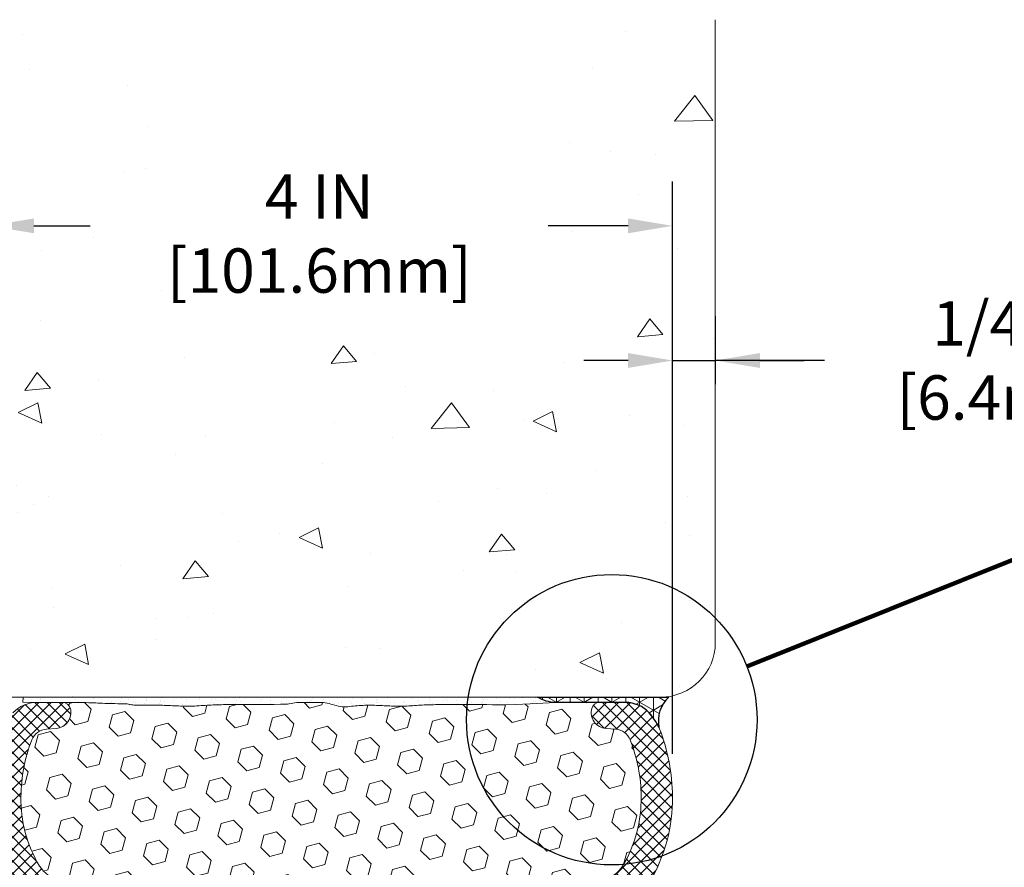
# Model space of a CAD drawing. Extents: x 100 to 2303, y 568 to 3799.
# Drawn here: x 117 to 123, y 1440 to 1445 of the extents above; entities that cross this region are included whole.
import ezdxf

# ---------------------------------------------------------------- set-up
doc = ezdxf.new("R2010")
doc.units = 0
doc.header["$LTSCALE"] = 5
doc.header["$MEASUREMENT"] = 0
doc.layers.get('DEFPOINTS').update_dxf_attribs({"linetype": 'CONTINUOUS'})
for name, color, linetype, lineweight in [('CONCRETE - H', 130, 'CONTINUOUS', 9), ('CONCRETE - L', 132, 'CONTINUOUS', 20), ('CORNER BEAD - H', 50, 'CONTINUOUS', 15), ('CORNER BEAD - L', 52, 'CONTINUOUS', 25), ('EPOXY ADHESIVE - H', 50, 'CONTINUOUS', 25), ('EPOXY ADHESIVE - L', 52, 'CONTINUOUS', 15), ('FOAM INSERT - H', 150, 'CONTINUOUS', 9), ('SILICONE BELLOWS - H', 20, 'CONTINUOUS', 13), ('SILICONE BELLOWS - L', 22, 'CONTINUOUS', 13)]:
    doc.layers.add(name, color=color, linetype=linetype, lineweight=lineweight)
doc.layers.add('DIMS', color=2, linetype='CONTINUOUS')
doc.styles.add('ROMANS', font='romans', dxfattribs={"width": 0.9})
doc.dimstyles.get("Standard").update_dxf_attribs({"dimtxt": 0.18, "dimasz": 0.18, "dimexe": 0.18, "dimexo": 0.0625, "dimgap": 0.09, "dimtad": 0, "dimtih": 1, "dimtoh": 1, "dimdec": 4, "dimzin": 0, "dimdsep": 46, "dimtxsty": 'Standard', "dimcen": 0.09, "dimadec": 0, "dimazin": 0, "dimtfac": 1, "dimtdec": 4, "dimtofl": 0, "dimtmove": 0, "dimatfit": 3, "dimfxl": 1, "dimtolj": 1, "dimtzin": 0, "dimarcsym": 0})
doc.dimstyles.new('STANDARD$0', dxfattribs={"dimtxt": 0.18, "dimasz": 0.18, "dimexe": 0.18, "dimexo": 0.0625, "dimgap": 0.09, "dimtad": 0, "dimtih": 1, "dimtoh": 1, "dimdec": 4, "dimzin": 0, "dimdsep": 46, "dimtxsty": 'Standard', "dimcen": 0.09, "dimadec": 0, "dimazin": 0, "dimtfac": 1, "dimtdec": 4, "dimtofl": 0, "dimtmove": 0, "dimatfit": 3, "dimfxl": 1, "dimtolj": 1, "dimtzin": 0, "dimarcsym": 0})

# ---------------------------------------------------------------- blocks, each defined once
blk = doc.blocks.new('*D6')
at = {"layer": 'DEFPOINTS', "color": 0, "transparency": 16777216}
for p in [(116.9254212919546, 1444.204825638299), (116.9254212919546, 1440.852779729777), (120.9245987351018, 1440.862043891513)]:
    blk.add_point(p, dxfattribs=at)
at = {"layer": 'DIMS', "transparency": 16777216}
for p, q in [((116.9254212919546, 1441.112779729777), (116.9254212919546, 1444.464825638299)), ((120.9245987351018, 1441.122043891513), (120.9245987351018, 1444.464825638299)), ((117.1854212919546, 1444.204825638299), (117.5153669141707, 1444.204825638299)), ((120.6645987351018, 1444.204825638299), (120.1970812002934, 1444.204825638299))]:
    blk.add_line(p, q, dxfattribs=at)
for points in [[(117.1854212919546, 1444.248158971632), (117.1854212919546, 1444.161492304965), (116.9254212919546, 1444.204825638299)], [(120.6645987351018, 1444.248158971632), (120.6645987351018, 1444.161492304965), (120.9245987351018, 1444.204825638299)]]:
    blk.add_solid(points, dxfattribs=at)
at = {"layer": 'DIMS', "transparency": 16777216, "insert": (118.8562248438586, 1444.159755254426), "char_height": 0.26, "attachment_point": 5, "rotation": 0.0009999999999999998, "style": 'ROMANS'}
blk.add_mtext('\\A1;4 IN\\P [101.6mm]', dxfattribs=at)
blk = doc.blocks.new('*D22')
at = {"layer": 'DEFPOINTS', "color": 0, "transparency": 16777216}
for p in [(121.1757717660118, 1443.416338830404), (121.1757717660118, 1443.017356663096), (120.9246431798772, 1440.852779729777)]:
    blk.add_point(p, dxfattribs=at)
at = {"layer": 'DIMS', "transparency": 16777216}
for p, q in [((120.9246431798772, 1441.112779729777), (120.9246431798772, 1443.676338830404)), ((121.1757717660118, 1443.277356663096), (121.1757717660118, 1443.676338830404)), ((120.6646431798772, 1443.416338830404), (120.4046431798772, 1443.416338830404)), ((120.9246431798772, 1443.416338830404), (121.1757717660118, 1443.416338830404)), ((121.8134183546055, 1443.416338830404), (121.1757717660118, 1443.416338830404)), ((121.4357717660118, 1443.416338830404), (121.6957717660118, 1443.416338830404))]:
    blk.add_line(p, q, dxfattribs=at)
for points in [[(120.6646431798772, 1443.459672163738), (120.6646431798772, 1443.373005497071), (120.9246431798772, 1443.416338830404)], [(121.4357717660118, 1443.459672163738), (121.4357717660118, 1443.373005497071), (121.1757717660118, 1443.416338830404)]]:
    blk.add_solid(points, dxfattribs=at)
at = {"layer": 'DIMS', "transparency": 16777216, "insert": (122.9314183546055, 1443.416338830404), "char_height": 0.26, "attachment_point": 5, "rotation": 0.0009999999999999998, "style": 'ROMANS'}
blk.add_mtext('\\A1;1/4 IN\\P [6.4mm]', dxfattribs=at)

msp = doc.modelspace()

# ---------------------------------------------------------------- hatches: boundary and pattern name
at = {"layer": 'CONCRETE - H'}
h = msp.add_hatch(dxfattribs=at)
h.set_pattern_fill('AR-CONC', color=256, scale=0.2, angle=135, style=0)
h.set_pattern_definition([(185, (0, 0.2500459611526367), (-0.9256141576239351, 1.103103998344442), [0.15, -1.65]), (130, (0, 0.2500459611526367), (-0.8675362991960549, -1.259984334781772), [0.12, -1.32]), (235.45144446, (-0.07713451270892387, 0.3419712922757893), (-1.79315044266452, -0.1568803286759199), [0.127480384, -1.402284224]), (181.1842, (-0.2828427124746191, -0.03279675132198234), (-1.275227552429037, 1.743386775892656), [0.2249999999999999, -2.474999999999999]), (231.6356354900001, (-0.3891115816175609, 0.112485481479711), (-2.69942333638179, -0.05580013676875284), [0.191220684, -2.10342752]), (126.18416399, (-0.2828427124746191, -0.03279675132198234), (-2.699423334792193, -0.05580013693123886), [0.1799999999999999, -1.980000001999999]), (156, (-0.3535533905932738, 0.1793352830339819), (-0.2747649529355399, 1.413543144228605), [0.15, -1.65]), (101, (-0.3535533905932738, 0.1793352830339819), (-1.369616870797532, -0.6814171861239082), [0.12, -1.32]), (206.45144474, (-0.3764504698333166, 0.2971305442535538), (-1.644381811167456, 0.7321259499943066), [0.12748038, -1.402284224]), (172.5, (0, 0.2500459611526367), (-0.4879796352250946, -0.4535863706126804), [0, -1.304, 0, -1.34, 0, -1.325]), (142.5, (0, 0.2500459611526367), (-0.9298188998007269, -0.1857458844049201), [0, -0.764, 0, -1.274, 0, -0.505]), (102.5, (0.3153696244092002, -0.06532366325656358), (-0.7230415236297212, 0.7868363346384121), [0, -0.5, 0, -1.56, 0, -2.07]), (92.49999999999996, (0.4567909806465097, -0.2067450194938731), (-0.9663196137478978, 0.6831799663969323), [0, -0.65, 0, -1.036, 0, -1.47])])
edge = h.paths.add_edge_path()
edge.add_line((120.032997381669, 1445.412431049359), (120.032997381669, 1443.589119453831))
edge.add_line((120.032997381669, 1443.589119453831), (118.9725090865875, 1443.572349559559))
edge.add_line((118.9725090865875, 1443.572349559559), (117.9572871231744, 1443.579132901823))
edge.add_line((117.9572871231744, 1443.579132901823), (117.9572871231744, 1445.412431049359))
edge.add_line((117.9572871231744, 1445.412431049359), (116.6750322359164, 1445.412431049359))
edge.add_line((116.6750322359164, 1445.412431049359), (116.6750322359162, 1441.764829429202))
edge.add_arc((116.9950322359161, 1441.764829429202), 0.3199999999998937, 180, 270.0000000000152)
edge.add_line((116.9950322359162, 1441.444829429202), (120.8550322359165, 1441.444829429202))
edge.add_arc((120.8550322359166, 1441.764829429202), 0.3199999999999363, 269.9999999999898, 360)
edge.add_line((121.1750322359164, 1441.764829429202), (121.1750322359164, 1445.412431049359))
edge.add_line((121.1750322359164, 1445.412431049359), (120.032997381669, 1445.412431049359))
at = {"layer": 'CORNER BEAD - H'}
h = msp.add_hatch(dxfattribs=at)
h.set_pattern_fill('NET3', color=256, scale=0.65, angle=-90.00000000000001, style=0)
h.set_pattern_definition([(270, (-1311.136905358, 1445.402135127507), (0.08125, -1.492538286460837e-17), []), (329.9999999999999, (-1311.136905358, 1445.402135127507), (0.04062500000000002, 0.07036456405748562), []), (29.99999999999998, (-1311.136905358, 1445.402135127507), (-0.04062499999999997, 0.07036456405748566), [])])
edge = h.paths.add_edge_path()
edge.add_arc((121.0333194448909, 1441.303836941405), 0.191987486227042, 132.7448316007512, 190.8636330399081, ccw=False)
edge.add_line((120.9030109138866, 1441.444829429202), (120.1344066530928, 1441.444829429202))
edge.add_arc((120.2425306546763, 1441.615657469328), 0.2021707669558438, 237.6686195868412, 269.0171210265173)
edge.add_line((120.2390626915589, 1441.413516448643), (120.4966359918569, 1441.41355664054))
edge.add_line((120.4966359918569, 1441.41355664054), (120.6490389802486, 1441.413570570982))
edge.add_line((120.6490389802486, 1441.413570570982), (120.6490521431519, 1441.413556640541))
edge.add_arc((120.6490521431518, 1441.22605664055), 0.1874999999902229, 42.454310307642174, 89.99999999996959, ccw=False)
edge.add_arc((120.5291570688199, 1441.116368805516), 0.3500000000014188, 25.609772219344677, 42.45431030774631, ccw=False)
at = {"layer": 'EPOXY ADHESIVE - H'}
h = msp.add_hatch(dxfattribs=at)
h.set_pattern_fill('AR-SAND', color=256, scale=0.04, angle=-90.00000000000001, style=0)
h.set_pattern_definition([(307.5, (-1311.136905358, 1444.402135127507), (0.07707295076052635, 0.002519734324384312), [0, -0.0608, 0, -0.068, 0, -0.065]), (277.5, (-1311.136905358, 1444.402135127507), (0.1128858426091896, -0.0707910682107091), [0, -0.03279999999999999, 0, -0.0548, 0, -0.021]), (237.5, (-1311.136905358, 1444.451335127507), (0.0002263621414785748, -0.1245656744700598), [0, -0.02, 0, -0.07200000000000001, 0, -0.094]), (227.5, (-1311.136905358, 1444.451335127507), (0.03510702259736995, -0.1202450641828917), [0, -0.01, 0, -0.0472, 0, -0.05400000000000001])])
h.paths.add_polyline_path([(119.9474185704295, 1441.39943161341), (120.0035028553302, 1441.40143549468), (120.0905872961181, 1441.406075361709), (120.2390626915657, 1441.413516448643, -0.1368348068160304), (120.1343336276297, 1441.444766448643), (117.1217950766258, 1441.444766448643), (117.1213129412189, 1441.41486152837), (117.1772467531895, 1441.413570571), (117.3296629045066, 1441.413570571), (117.3562712370023, 1441.413063410842), (117.3729270924909, 1441.413636083737), (117.3997598741548, 1441.413469796631), (117.425731409414, 1441.413320492916), (117.4498346670959, 1441.413146300007), (117.4711971641308, 1441.412909562469), (117.4898947680755, 1441.412602349074), (117.5064110285159, 1441.412229506596), (117.5212310738145, 1441.411795931292), (117.5348400323339, 1441.41130651942), (117.5477230324363, 1441.410766167239), (117.5603642516252, 1441.410179826421), (117.5731298655025, 1441.409559325947), (117.586155269515, 1441.408929944957), (117.5995491188591, 1441.408318521049), (117.6134200687304, 1441.407751891822), (117.6278767743251, 1441.407256894874), (117.6430278908394, 1441.406860367803), (117.6589820710835, 1441.406589147872), (117.6756472190738, 1441.406441862543), (117.6921825438657, 1441.406311930492), (117.7075727494477, 1441.406068248441), (117.7208025398078, 1441.405579713111), (117.7309544170841, 1441.404728206202), (117.7383554467296, 1441.403560854177), (117.7441899041566, 1441.402238598079), (117.7496590001312, 1441.400924627514), (117.7559595687296, 1441.399781532639), (117.763811686048, 1441.39890660497), (117.7730366252926, 1441.398274032455), (117.7833560814449, 1441.397844364418), (117.7944917494867, 1441.397578150182), (117.8061653243996, 1441.397435939073), (117.8180985012725, 1441.397378280423), (117.8300615095624, 1441.397370052193), (117.8420111854352, 1441.397392775202), (117.8539492065233, 1441.397431969541), (117.8658772504593, 1441.397473155296), (117.8777969948764, 1441.397501852558), (117.889710117407, 1441.397503581415), (117.901618295684, 1441.397463861955), (117.9135232073403, 1441.397368214267), (117.9254265300085, 1441.39720215844), (117.9373299413214, 1441.396951214563), (117.9492350881021, 1441.39660171716), (117.9611429093888, 1441.39615871069), (117.9730536368986, 1441.395645937266), (117.9849674716326, 1441.395087950984), (117.9968846145911, 1441.394509305938), (118.0088052667751, 1441.393934556225), (118.0207296291853, 1441.393388255939), (118.0326579028221, 1441.392894959177), (118.0445900222641, 1441.392477415136), (118.0565246481346, 1441.392149742515), (118.0684600607105, 1441.391923483325), (118.0803945402012, 1441.391810179124), (118.0923263668168, 1441.391821371472), (118.104253820767, 1441.391968601927), (118.1161751822617, 1441.392263412047), (118.1280887315103, 1441.392717343392), (118.1399931802106, 1441.393337683547), (118.1518912380058, 1441.394092304941), (118.1637877805348, 1441.394927725769), (118.1756877048069, 1441.395790253547), (118.1875959078301, 1441.396626195793), (118.1995164923509, 1441.397386743698), (118.2114475942284, 1441.398059777016), (118.2233846365938, 1441.398649855224), (118.2353230289388, 1441.399161621667), (118.2472581807555, 1441.399599719689), (118.2591855015359, 1441.399968792634), (118.2711004007719, 1441.400273483846), (118.2829982879554, 1441.400518436668), (118.2948745725786, 1441.400708294445), (118.3068536791031, 1441.40085127577), (118.3196031821646, 1441.400970650963), (118.3339335682928, 1441.401093650699), (118.3506553246902, 1441.401247505678), (118.3705789385594, 1441.401459446595), (118.3944318218927, 1441.401750830438), (118.4220534011415, 1441.402080230483), (118.4527450950686, 1441.402368180969), (118.4858008003022, 1441.402534684291), (118.5205144134702, 1441.402499742846), (118.5561798312005, 1441.402183359029), (118.5920909501207, 1441.401505535236), (118.6288908172532, 1441.40305022608), (118.6472809796443, 1441.403270087172), (118.6585489626215, 1441.403527436167), (118.669372699823, 1441.404524693537), (118.6802056130002, 1441.406073194784), (118.691060458454, 1441.407921190888), (118.7019499924851, 1441.409816932831), (118.7128869713942, 1441.411508671593), (118.7238840819577, 1441.41274587053), (118.7349467194478, 1441.413405143046), (118.7460666840693, 1441.413600174852), (118.7572342902528, 1441.413470560757), (118.7684398524286, 1441.413155895571), (118.7796736850268, 1441.412795774102), (118.7909261024778, 1441.41252979116), (118.8021874203934, 1441.412496770129), (118.8134480888127, 1441.41274774955), (118.8246988143957, 1441.413166187047), (118.8359303326749, 1441.413616686314), (118.8471333791824, 1441.413963851043), (118.85829868945, 1441.414072284929), (118.8694169990098, 1441.413806591665), (118.8804790433941, 1441.413031374943), (118.8914762077972, 1441.411618788302), (118.9024119852963, 1441.409581693156), (118.9133005845815, 1441.407057478981), (118.924156584248, 1441.404187833989), (118.9349945628914, 1441.401114446394), (118.9458293203317, 1441.39798519851), (118.9566769635712, 1441.394984572682), (118.9675540780174, 1441.39231044619), (118.9784772497923, 1441.390160716341), (118.9894630276696, 1441.388732836241), (119.0005195760431, 1441.388124542293), (119.0116361182658, 1441.388208302198), (119.0227992781201, 1441.388825666573), (119.0339956793886, 1441.389818186036), (119.0452119458541, 1441.391027411202), (119.0564347012991, 1441.392294892688), (119.0676509318095, 1441.393466249411), (119.0788549507203, 1441.394469377888), (119.0900478799426, 1441.395308628052), (119.1012310997796, 1441.395991251329), (119.1124059905348, 1441.396524499145), (119.1235739325122, 1441.396915622928), (119.1347363060156, 1441.397171874102), (119.1458944913479, 1441.397300504095), (119.1570498688133, 1441.397308764333), (119.1682038187152, 1441.397203906242), (119.1793577213575, 1441.396993181248), (119.1905129510776, 1441.396683904374), (119.2016704520544, 1441.396287976064), (119.2128304565144, 1441.395824886051), (119.2239931298349, 1441.395314836677), (119.2351586373929, 1441.39477803028), (119.2463271445651, 1441.394234669201), (119.2574988167291, 1441.393704955779), (119.2686738192617, 1441.393209092353), (119.2798523138385, 1441.39276725619), (119.291033973149, 1441.39239631188), (119.3022174972293, 1441.392106534703), (119.3134014710894, 1441.391907420691), (119.3245844797404, 1441.391808465878), (119.3357651081926, 1441.391819166296), (119.3469419414566, 1441.391949017977), (119.3581135645429, 1441.392207516953), (119.3692785624618, 1441.392604159258), (119.3804356209095, 1441.393147448283), (119.3915859675037, 1441.393820826984), (119.4027335041671, 1441.394581372745), (119.4138822600045, 1441.395384909074), (119.4250362641216, 1441.39618725948), (119.4361995331603, 1441.396944324103), (119.4473738151675, 1441.397625951977), (119.4585559688791, 1441.398232055011), (119.4697422173692, 1441.398766453602), (119.4809287837115, 1441.399232968148), (119.4921118909799, 1441.399635419046), (119.5032877622484, 1441.399977626695), (119.514452620591, 1441.400263411492), (119.5256026890815, 1441.400496593836), (119.5367341907938, 1441.400680994123), (119.547902388022, 1441.400822068841), (119.5595873542408, 1441.400937046802), (119.5724551462571, 1441.401048310771), (119.587172607527, 1441.401178265309), (119.6044065815071, 1441.401349314982), (119.6248230612793, 1441.401583804228), (119.648766902985, 1441.401881371973), (119.6757804501382, 1441.402184916668), (119.7052827430256, 1441.402428618794), (119.7366928219334, 1441.402546658831), (119.7694297271475, 1441.402473217258), (119.8029124989541, 1441.402142474555), (119.8365601776395, 1441.401488611202), (119.8698583280943, 1441.400457100944), (119.904940888997, 1441.399443007393)])
at = {"layer": 'FOAM INSERT - H'}
h = msp.add_hatch(dxfattribs=at)
h.set_pattern_fill('HEX', color=256, scale=0.6, angle=-45.00000000000001, style=0)
h.set_pattern_definition([(315, (13.58939007324187, -3.017963946174859), (0.0918558653543692, 0.09185586535436914), [0.075, -0.15]), (74.99999999999999, (13.58939007324187, -3.017963946174859), (-0.1254774455606711, 0.03362158020630205), [0.075, -0.15]), (14.99999999999998, (13.64242308183086, -3.07099695476385), (-0.03362158020630196, 0.1254774455606712), [0.07499999999999997, -0.1499999999999999])])
h.paths.add_polyline_path([(120.2390626915682, 1437.976050487455), (120.4966359916916, 1437.976010295558, -0.3419987122258251), (120.4512494682642, 1438.011166545573, -0.4678085753400256), (120.5351643855399, 1438.128102861346), (120.5911330574476, 1438.132208158511, 0.2857423827372653), (120.6765247659466, 1438.194451518093, 0.09392576036524221), (120.7406737066955, 1438.527038041307, 0.1410291858543722), (120.6325008927326, 1438.934301406466, 0.1704922685163047), (120.514849406903, 1439.020408260181, -0.7420054671908647), (120.5148494069026, 1439.19985947551, 0.1704922685125681), (120.6325008927305, 1439.285966329223, 0.144393690536582), (120.7409942853462, 1439.694783468046, 0.1443936905363775), (120.6325008927296, 1440.103600606871, 0.1704922685132223), (120.5148494069026, 1440.189707460584, -0.7420054671902958), (120.514849406903, 1440.369158675914, 0.1704922685166116), (120.632500892733, 1440.455265529629, 0.1410045862385827), (120.7406603316915, 1440.862528980758, 0.09391499421625614), (120.6765115955122, 1441.19512936708, 0.2857423283851885), (120.5911198945468, 1441.257372708029), (120.5351512226463, 1441.261478005193, -0.4678085754966784), (120.4512363053927, 1441.378414320999, -0.3351608086811617), (120.4954726997082, 1441.41355645902), (120.2390626915682, 1441.413516448643), (120.0905872961181, 1441.406075361709), (120.0035028553302, 1441.40143549468), (119.9474185704295, 1441.39943161341), (119.904940888997, 1441.399443007393), (119.869858328094, 1441.400457100944), (119.8365601776395, 1441.401488611202), (119.8029124989541, 1441.402142474555), (119.7694297271475, 1441.402473217258), (119.7366928219334, 1441.402546658831), (119.7052827430256, 1441.402428618794), (119.6757804501382, 1441.402184916668), (119.648766902985, 1441.401881371973), (119.6248230612793, 1441.401583804228), (119.6044065815074, 1441.401349314982), (119.587172607527, 1441.401178265309), (119.5724551462571, 1441.401048310771), (119.5595873542406, 1441.400937046802), (119.547902388022, 1441.400822068841), (119.5367341907938, 1441.400680994123), (119.5256026890815, 1441.400496593836), (119.514452620591, 1441.400263411492), (119.5032877622484, 1441.399977626695), (119.4921118909799, 1441.399635419046), (119.4809287837115, 1441.399232968148), (119.4697422173692, 1441.398766453602), (119.4585559688791, 1441.398232055011), (119.4473738151675, 1441.397625951977), (119.4361995331603, 1441.396944324103), (119.4250362641216, 1441.39618725948), (119.4138822600045, 1441.395384909074), (119.3952581220369, 1441.394042591449), (119.3804356209095, 1441.393147448283), (119.3692785624618, 1441.392604159258), (119.3581135645429, 1441.392207516953), (119.3469419414566, 1441.391949017977), (119.3357651081926, 1441.391819166296), (119.3245844797404, 1441.391808465878), (119.3134014710894, 1441.391907420691), (119.3022174972293, 1441.392106534703), (119.291033973149, 1441.39239631188), (119.2798523138385, 1441.39276725619), (119.2686738192617, 1441.393209092353), (119.2574988167291, 1441.393704955779), (119.2463271445651, 1441.394234669201), (119.2351586373929, 1441.39477803028), (119.2239931298349, 1441.395314836677), (119.2128304565144, 1441.395824886051), (119.2016704520544, 1441.396287976064), (119.1905129510776, 1441.396683904374), (119.1793577213575, 1441.396993181248), (119.1682038187152, 1441.397203906242), (119.1570498688133, 1441.397308764333), (119.1458944913479, 1441.397300504095), (119.1347363060156, 1441.397171874102), (119.1235739325122, 1441.396915622928), (119.1124059905348, 1441.396524499145), (119.1012310997796, 1441.395991251329), (119.0900478799426, 1441.395308628052), (119.0788549507203, 1441.394469377888), (119.0676509318095, 1441.393466249411), (119.0564347012991, 1441.392294892688), (119.0452119458541, 1441.391027411202), (119.0339956793886, 1441.389818186036), (119.0227992781201, 1441.388825666573), (119.0116361182658, 1441.388208302198), (119.0005195760431, 1441.388124542293), (118.9894630276696, 1441.388732836241), (118.9784772497923, 1441.390160716341), (118.9675540780174, 1441.39231044619), (118.9566769635712, 1441.394984572682), (118.9458293203317, 1441.39798519851), (118.9349945628914, 1441.401114446394), (118.924156584248, 1441.404187833989), (118.9133005845815, 1441.407057478981), (118.9024119852963, 1441.409581693156), (118.8914762077972, 1441.411618788302), (118.8804790433941, 1441.413031374943), (118.8694169990098, 1441.413806591665), (118.85829868945, 1441.414072284929), (118.8471333791824, 1441.413963851043), (118.8359303326749, 1441.413616686314), (118.8246988143957, 1441.413166187047), (118.8134480888127, 1441.41274774955), (118.8021874203934, 1441.412496770129), (118.7909261024778, 1441.41252979116), (118.7796736850268, 1441.412795774102), (118.7684398524286, 1441.413155895571), (118.7572342902528, 1441.413470560757), (118.7460666840693, 1441.413600174852), (118.7349467194478, 1441.413405143046), (118.7238840819577, 1441.41274587053), (118.7128869713942, 1441.411508671593), (118.7019499924851, 1441.409816932831), (118.691060458454, 1441.407921190888), (118.6731591647451, 1441.4048735638), (118.6585489626215, 1441.403527436167), (118.6472809796443, 1441.403270087172), (118.6288908172532, 1441.40305022608), (118.5920909501207, 1441.401505535236), (118.5561798312005, 1441.402183359029), (118.5205144134702, 1441.402499742846), (118.485800800302, 1441.402534684291), (118.4527450950686, 1441.402368180969), (118.4220534011415, 1441.402080230483), (118.3944318218927, 1441.401750830438), (118.3705789385594, 1441.401459446595), (118.35065532469, 1441.401247505678), (118.3339335682928, 1441.401093650699), (118.3196031821646, 1441.400970650963), (118.3068536791031, 1441.40085127577), (118.2948745725786, 1441.400708294445), (118.2829982879554, 1441.400518436668), (118.2711004007719, 1441.400273483846), (118.2591855015359, 1441.399968792634), (118.2472581807555, 1441.399599719689), (118.2353230289388, 1441.399161621667), (118.2233846365938, 1441.398649855224), (118.2114475942284, 1441.398059777016), (118.1995164923509, 1441.397386743698), (118.1875959078301, 1441.396626195793), (118.1756877048069, 1441.395790253547), (118.1637877805348, 1441.394927725769), (118.1518912380058, 1441.394092304941), (118.1399931802106, 1441.393337683547), (118.1280887315103, 1441.392717343392), (118.1161751822617, 1441.392263412047), (118.104253820767, 1441.391968601927), (118.0923263668168, 1441.391821371472), (118.0803945402012, 1441.391810179124), (118.0684600607105, 1441.391923483325), (118.0565246481346, 1441.392149742515), (118.0445900222641, 1441.392477415136), (118.0326579028221, 1441.392894959177), (118.0207296291853, 1441.393388255939), (118.0088052667751, 1441.393934556225), (117.9968846145911, 1441.394509305938), (117.9849674716324, 1441.395087950984), (117.9730536368986, 1441.395645937266), (117.9611429093888, 1441.39615871069), (117.9492350881021, 1441.39660171716), (117.9373299413214, 1441.396951214563), (117.9254265300085, 1441.39720215844), (117.9135232073403, 1441.397368214267), (117.901618295684, 1441.397463861955), (117.889710117407, 1441.397503581415), (117.8777969948764, 1441.397501852558), (117.8658772504595, 1441.397473155296), (117.8539492065233, 1441.397431969541), (117.8420111854352, 1441.397392775202), (117.8300615095624, 1441.397370052193), (117.8180985012725, 1441.397378280423), (117.8061653243996, 1441.397435939073), (117.7944917494867, 1441.397578150182), (117.7833560814449, 1441.397844364418), (117.7673720826949, 1441.398509885282), (117.7530825539758, 1441.400102106022), (117.7441899041566, 1441.402238598079), (117.7383554467296, 1441.403560854177), (117.7309544170841, 1441.404728206202), (117.7208025398078, 1441.405579713111), (117.7075727494477, 1441.406068248441), (117.6921825438657, 1441.406311930492), (117.6756472190738, 1441.406441862543), (117.6589820710835, 1441.406589147872), (117.6430278908394, 1441.406860367803), (117.6278767743251, 1441.407256894874), (117.6134200687304, 1441.407751891822), (117.5995491188591, 1441.408318521049), (117.586155269515, 1441.408929944957), (117.5731298655025, 1441.409559325947), (117.5603642516252, 1441.410179826421), (117.5477230324363, 1441.410766167239), (117.5348400323339, 1441.41130651942), (117.5212310738145, 1441.411795931292), (117.5064110285159, 1441.412229506596), (117.4898947680755, 1441.412602349074), (117.4711971641308, 1441.412909562469), (117.4498346670959, 1441.413146300007), (117.425731409414, 1441.413320492916), (117.3997598741548, 1441.413469796631), (117.3729270924909, 1441.413636083737), (117.3595181411915, 1441.413175048099, -0.3060845574672983), (117.3988281664392, 1441.378414320999, -0.4678085754966799), (117.3149132491855, 1441.261478005193), (117.258944577285, 1441.257372708029, 0.2857423283853443), (117.1735528763194, 1441.19512936708, 0.09391499421624117), (117.1094041401404, 1440.862528980758, 0.1410045862385779), (117.2175635790988, 1440.45526552963, 0.1704922685166242), (117.3352150649288, 1440.369158675914, -0.7420054671902956), (117.3352150649293, 1440.189707460584, 0.1704922685132419), (117.2175635791022, 1440.103600606871, 0.1443936905363701), (117.1090701864857, 1439.694783468046, 0.1443936905365869), (117.2175635791013, 1439.285966329223, 0.1704922685125568), (117.3352150649293, 1439.19985947551, -0.7420054671908635), (117.3352150649288, 1439.020408260181, 0.170492268516287), (117.2175635790992, 1438.934301406466, 0.1410291858543876), (117.1093907651363, 1438.527038041307, 0.09392576036515424), (117.1735397058853, 1438.194451518093, 0.2857423827380383), (117.2589314143842, 1438.132208158511), (117.314900086292, 1438.128102861346, -0.4678085753400255), (117.3988150035677, 1438.011166545573, -0.3065673673808989), (117.3594229062855, 1437.97639516243), (117.3729270924909, 1437.975930852361), (117.3997598741548, 1437.976097139468), (117.425731409414, 1437.976246443182), (117.4498346670959, 1437.976420636091), (117.4711971641308, 1437.976657373629), (117.4898947680755, 1437.976964587024), (117.5064110285159, 1437.977337429502), (117.5212310738145, 1437.977771004806), (117.5348400323339, 1437.978260416678), (117.5477230324363, 1437.97880076886), (117.5603642516252, 1437.979387109677), (117.5731298655025, 1437.980007610151), (117.586155269515, 1437.980636991141), (117.5995491188591, 1437.981248415049), (117.6134200687304, 1437.981815044276), (117.6278767743251, 1437.982310041224), (117.6430278908394, 1437.982706568295), (117.6589820710835, 1437.982977788226), (117.6756472190738, 1437.983125073555), (117.6921825438657, 1437.983255005606), (117.7075727494477, 1437.983498687657), (117.7208025398078, 1437.983987222987), (117.7309544170841, 1437.984838729896), (117.7383554467296, 1437.986006081921), (117.7441899041566, 1437.987328338019), (117.7530825539758, 1437.989464830076), (117.763811686048, 1437.990660331128), (117.7730366252926, 1437.991292903643), (117.7833560814449, 1437.99172257168), (117.7944917494867, 1437.991988785916), (117.8061653243996, 1437.992130997025), (117.8180985012725, 1437.992188655675), (117.8300615095624, 1437.992196883906), (117.8420111854352, 1437.992174160896), (117.8539492065233, 1437.992134966558), (117.8658772504593, 1437.992093780802), (117.8777969948764, 1437.99206508354), (117.889710117407, 1437.992063354684), (117.901618295684, 1437.992103074143), (117.9135232073403, 1437.992198721831), (117.9254265300085, 1437.992364777658), (117.9373299413214, 1437.992615721535), (117.9492350881021, 1437.992965218938), (117.9611429093888, 1437.993408225408), (117.9730536368986, 1437.993920998832), (117.9849674716326, 1437.994478985114), (117.9968846145911, 1437.99505763016), (118.0088052667751, 1437.995632379873), (118.0207296291853, 1437.996178680159), (118.0326579028221, 1437.996671976922), (118.0445900222641, 1437.997089520962), (118.0565246481346, 1437.997417193583), (118.0684600607105, 1437.997643452773), (118.0803945402012, 1437.997756756974), (118.0923263668168, 1437.997745564626), (118.104253820767, 1437.997598334171), (118.1161751822617, 1437.997303524051), (118.1280887315103, 1437.996849592706), (118.1399931802106, 1437.996229252551), (118.1518912380058, 1437.995474631158), (118.1637877805351, 1437.99463921033), (118.1756877048069, 1437.993776682551), (118.1875959078301, 1437.992940740305), (118.1995164923509, 1437.9921801924), (118.2114475942284, 1437.991507159083), (118.2233846365938, 1437.990917080874), (118.2353230289388, 1437.990405314431), (118.2472581807555, 1437.989967216409), (118.2591855015359, 1437.989598143464), (118.2711004007719, 1437.989293452252), (118.2829982879554, 1437.98904849943), (118.2948745725786, 1437.988858641653), (118.3068536791031, 1437.988715660328), (118.3196031821646, 1437.988596285136), (118.3339335682928, 1437.988473285399), (118.3506553246904, 1437.98831943042), (118.3705789385594, 1437.988107489503), (118.3944318218927, 1437.987816105661), (118.4220534011417, 1437.987486705615), (118.4527450950686, 1437.987198755129), (118.4858008003022, 1437.987032251807), (118.5205144134702, 1437.987067193252), (118.5561798312005, 1437.987383577069), (118.5920909501207, 1437.988061400862), (118.6288908172532, 1437.986516710018), (118.6472809796443, 1437.986296848926), (118.6585489626215, 1437.986039499931), (118.669372699823, 1437.985042242561), (118.6802056130002, 1437.983493741315), (118.691060458454, 1437.98164574521), (118.7019499924851, 1437.979750003267), (118.7128869713942, 1437.978058264505), (118.7238840819577, 1437.976821065568), (118.7349467194478, 1437.976161793052), (118.7460666840693, 1437.975966761247), (118.7572342902528, 1437.976096375341), (118.7684398524286, 1437.976411040528), (118.7796736850268, 1437.976771161996), (118.7909261024778, 1437.977037144938), (118.8021874203934, 1437.977070165969), (118.8134480888127, 1437.976819186548), (118.8246988143957, 1437.976400749051), (118.8359303326749, 1437.975950249785), (118.8471333791824, 1437.975603085055), (118.85829868945, 1437.975494651169), (118.8694169990098, 1437.975760344434), (118.8804790433941, 1437.976535561156), (118.8914762077972, 1437.977948147796), (118.9024119852963, 1437.979985242942), (118.9133005845815, 1437.982509457117), (118.924156584248, 1437.985379102109), (118.9349945628914, 1437.988452489704), (118.9458293203317, 1437.991581737588), (118.9566769635712, 1437.994582363416), (118.9675540780174, 1437.997256489908), (118.9784772497923, 1437.999406219757), (118.9894630276696, 1438.000834099857), (119.0005195760431, 1438.001442393805), (119.0116361182658, 1438.0013586339), (119.0227992781201, 1438.000741269525), (119.0339956793886, 1437.999748750063), (119.0452119458541, 1437.998539524897), (119.0564347012991, 1437.99727204341), (119.0676509318095, 1437.996100686687), (119.0788549507203, 1437.99509755821), (119.0900478799426, 1437.994258308046), (119.1012310997796, 1437.993575684769), (119.1124059905348, 1437.993042436953), (119.1235739325122, 1437.99265131317), (119.1347363060156, 1437.992395061996), (119.1458944913479, 1437.992266432003), (119.1570498688133, 1437.992258171765), (119.1682038187152, 1437.992363029857), (119.1793577213575, 1437.99257375485), (119.1905129510776, 1437.992883031724), (119.2016704520544, 1437.993278960035), (119.2128304565144, 1437.993742050047), (119.2239931298349, 1437.994252099421), (119.2351586373929, 1437.994788905818), (119.2463271445649, 1437.995332266898), (119.2574988167291, 1437.99586198032), (119.2686738192617, 1437.996357843745), (119.2798523138385, 1437.996799679908), (119.291033973149, 1437.997170624219), (119.3022174972293, 1437.997460401396), (119.3134014710894, 1437.997659515407), (119.3245844797404, 1437.99775847022), (119.3357651081926, 1437.997747769802), (119.3469419414566, 1437.997617918121), (119.3581135645429, 1437.997359419145), (119.3692785624618, 1437.99696277684), (119.3804356209095, 1437.996419487815), (119.3915859675037, 1437.995746109114), (119.4027335041671, 1437.994985563353), (119.4138822600045, 1437.994182027024), (119.4250362641216, 1437.993379676618), (119.4361995331603, 1437.992622611995), (119.4473738151675, 1437.991940984121), (119.4585559688791, 1437.991334881087), (119.4697422173692, 1437.990800482496), (119.4809287837115, 1437.990333967951), (119.4921118909799, 1437.989931517052), (119.5032877622484, 1437.989589309403), (119.514452620591, 1437.989303524606), (119.5256026890815, 1437.989070342262), (119.5367341907938, 1437.988885941975), (119.547902388022, 1437.988744867257), (119.5595873542406, 1437.988629889296), (119.5724551462571, 1437.988518625328), (119.5871726075272, 1437.988388670789), (119.6044065815069, 1437.988217621116), (119.6248230612793, 1437.98798313187), (119.6487669029852, 1437.987685564126), (119.6757804501382, 1437.98738201943), (119.7052827430256, 1437.987138317304), (119.7366928219334, 1437.987020277267), (119.7694297271475, 1437.98709371884), (119.8029124989541, 1437.987424461543), (119.8365601776395, 1437.988078324896), (119.8698583280943, 1437.989109835154), (119.904940888997, 1437.990123928705), (119.9474185704295, 1437.990135322688), (120.0035028553302, 1437.988131441418), (120.0905872961181, 1437.983491574389)])
at = {"layer": 'SILICONE BELLOWS - H'}
h = msp.add_hatch(dxfattribs=at)
h.set_pattern_fill('ANSI37', color=256, scale=0.4, angle=-90.00000000000001, style=0)
h.set_pattern_definition([(315, (0, 0), (0.03535533905932739, 0.03535533905932737), []), (44.99999999999999, (0, 0), (-0.03535533905932737, 0.03535533905932739), [])])
h.paths.add_polyline_path([(120.793076266859, 1439.196903582503, 0.1382546531948893), (120.9250322359159, 1439.694783468049, 0.1382546531921441), (120.7930762668618, 1440.19266335359, 0.2581432221609548), (120.6327350985331, 1440.277735436889), (120.5420225154682, 1440.279433068249), (120.6392797509463, 1440.281130699609, 0.2488557367030627), (120.7930762668604, 1440.366202782908, 0.1352535112934399), (120.9245987351018, 1440.862043891513, 0.08917488998187881), (120.8486450070183, 1441.259277964694, 0.08027353435695353), (120.7873794506149, 1441.352633457555, 0.2136701065252465), (120.6467534340499, 1441.413556640541), (120.4966359918569, 1441.41355664054), (120.4954726997082, 1441.41355645902, 0.3351608086811085), (120.4512363053927, 1441.378414320999, 0.4678085754966793), (120.5351512226463, 1441.261478005193), (120.5911198945468, 1441.257372708029, -0.2896739385636736), (120.6770462910544, 1441.193778967064, -0.09351232113502657), (120.7406603316915, 1440.862528980758, -0.1410045862385671), (120.632500892733, 1440.45526552963, -0.1704922685166212), (120.514849406903, 1440.369158675914, 0.7420054671902956), (120.5148494069026, 1440.189707460584, -0.1704922685132252), (120.6325008927296, 1440.103600606871, -0.1443936905363755), (120.7409942853462, 1439.694783468046, -0.1443936905365842), (120.6325008927305, 1439.285966329223, -0.1704922685125647), (120.5148494069026, 1439.19985947551, 0.7420054671908635), (120.514849406903, 1439.020408260181, -0.1704922685163098), (120.6325008927326, 1438.934301406466, -0.141029185854376), (120.7406737066955, 1438.527038041307, -0.09352487961244416), (120.6770570437724, 1438.195795681499, -0.289655867831259), (120.5911330574476, 1438.132208158511), (120.5351643855399, 1438.128102861346, 0.4678085753400277), (120.4512494682642, 1438.011166545573, 0.3419987132107202), (120.4966359918569, 1437.976010295558), (120.6490521431519, 1437.976010295557, 0.2104855678861673), (120.7873926135182, 1438.036947408985, 0.0736307944518385), (120.8447726550741, 1438.121914285726, 0.006603708001328175), (120.8486581699214, 1438.130302901845, 0.08918239119457516), (120.9246125267272, 1438.527523184781, 0.1352724848739976), (120.7930762668604, 1439.023364153187, 0.2581432221592363), (120.6327350985329, 1439.108436236485), (120.5420225154682, 1439.110133867846), (120.6392797509461, 1439.111831499205, 0.248855736701463)])
h.paths.add_polyline_path([(117.0569882049728, 1439.196903582503, 0.2584789526441097), (117.2175653823644, 1439.111835767364), (117.3080419563636, 1439.110133867846), (117.2173293732989, 1439.108436236485, 0.2581432221593157), (117.0569882049714, 1439.023364153187, 0.1352724848739275), (116.9254519451046, 1438.527523184781, 0.08918239119462766), (117.0014063019104, 1438.130302901845, 0.00660370800132626), (117.0052918167577, 1438.121914285726, 0.07363079445183857), (117.0626718583136, 1438.036947408985, 0.2104855678861671), (117.20101232868, 1437.976010295557), (117.3303937708894, 1437.976010295558), (117.3607735572027, 1437.976589340383, 0.2986231679674599), (117.3988150035677, 1438.011166545573, 0.4678085753400246), (117.314900086292, 1438.128102861346), (117.2589314143842, 1438.132208158511, -0.2896558678338405), (117.173007428059, 1438.1957956815, -0.09352487961218822), (117.1093907651363, 1438.527038041307, -0.1410291858543743), (117.2175635790992, 1438.934301406466, -0.1704922685162851), (117.3352150649288, 1439.020408260181, 0.7420054671908641), (117.3352150649293, 1439.19985947551, -0.1704922685125224), (117.2175635791013, 1439.285966329223, -0.1443936905365951), (117.1090701864857, 1439.694783468046, -0.1443936905363779), (117.2175635791022, 1440.103600606871, -0.1704922685132226), (117.3352150649293, 1440.189707460584, 0.7420054671902958), (117.3352150649288, 1440.369158675914, -0.1704922685166235), (117.2175635790988, 1440.45526552963, -0.141004586238558), (117.1094041401404, 1440.862528980758, -0.09351232113502171), (117.1730181807774, 1441.193778967064, -0.2896739385637889), (117.258944577285, 1441.257372708029), (117.3149132491855, 1441.261478005193, 0.46780857549668), (117.3988281664392, 1441.378414320999, 0.2980303940630809), (117.360887503539, 1441.412975423875), (117.3296629045066, 1441.413570571), (117.2010254915833, 1441.413570570982, 0.2104855678860192), (117.062685021217, 1441.352633457555, 0.08027353435696541), (117.0014194648135, 1441.259277964694, 0.08917488998189285), (116.92546573673, 1440.862043891513, 0.1352535112934141), (117.0569882049714, 1440.366202782908, 0.2584789526447668), (117.2175653823633, 1440.281134967768), (117.3080419563636, 1440.279433068249), (117.2173293732987, 1440.277735436889, 0.2581432221609303), (117.0569882049701, 1440.19266335359, 0.1382546531921611), (116.9250322359159, 1439.694783468049, 0.1382546531948873)])

# ---------------------------------------------------------------- linework, layer by layer
at = {"layer": 'CONCRETE - L'}
for p, q in [((121.1750322359164, 1445.412385088207), (121.1750322359164, 1441.764783468049)), ((116.9950322359163, 1441.444829429203), (120.8550322359164, 1441.444829429202))]:
    msp.add_line(p, q, dxfattribs=at)
msp.add_arc((120.8550322359164, 1441.764829429202), 0.32, 270, 0, dxfattribs=at)
msp.add_arc((120.8550322359164, 1441.764829429202), 0.32, 270, 0, dxfattribs=at)
at = {"layer": 'CORNER BEAD - L'}
msp.add_lwpolyline([(120.9030109138866, 1441.444829429202, 0.2594970380706736), (120.8447726550741, 1441.267652650372, 0.07363079445116359), (120.7873926135189, 1441.352619527113, 0.2104855678873078), (120.6490521431519, 1441.413556640541), (120.4966359918569, 1441.41355664054), (120.2390626915589, 1441.413516448643, -0.1376431376266035), (120.1344066530928, 1441.444829429202)], format="xyb", close=True, dxfattribs=at)
at = {"layer": 'DIMS'}
msp.add_circle((120.568840597626, 1441.312521416552), 0.8503967122409937, dxfattribs=at)
at = {"layer": 'EPOXY ADHESIVE - L'}
msp.add_lwpolyline([(120.1343336276297, 1441.444829429202, 0.1368348068160312), (120.2390626915657, 1441.413516448643), (120.0905872961181, 1441.406075361709), (120.0035028553302, 1441.40143549468), (119.9474185704295, 1441.39943161341), (119.904940888997, 1441.399443007393), (119.8698583280943, 1441.400457100944), (119.8365601776395, 1441.401488611202), (119.8029124989541, 1441.402142474555), (119.7694297271475, 1441.402473217258), (119.7366928219334, 1441.402546658831), (119.7052827430256, 1441.402428618794), (119.6757804501382, 1441.402184916668), (119.648766902985, 1441.401881371973), (119.6248230612793, 1441.401583804228), (119.6044065815071, 1441.401349314982), (119.587172607527, 1441.401178265309), (119.5724551462571, 1441.401048310771), (119.5595873542408, 1441.400937046802), (119.547902388022, 1441.400822068841), (119.5367341907938, 1441.400680994123), (119.5256026890815, 1441.400496593836), (119.514452620591, 1441.400263411492), (119.5032877622484, 1441.399977626695), (119.4921118909799, 1441.399635419046), (119.4809287837115, 1441.399232968148), (119.4697422173692, 1441.398766453602), (119.4585559688791, 1441.398232055011), (119.4473738151675, 1441.397625951977), (119.4361995331603, 1441.396944324103), (119.4250362641216, 1441.39618725948), (119.4138822600045, 1441.395384909074), (119.4027335041671, 1441.394581372745), (119.3915859675037, 1441.393820826984), (119.3804356209095, 1441.393147448283), (119.3692785624618, 1441.392604159258), (119.3581135645429, 1441.392207516953), (119.3469419414566, 1441.391949017977), (119.3357651081926, 1441.391819166296), (119.3245844797404, 1441.391808465878), (119.3134014710894, 1441.391907420691), (119.3022174972293, 1441.392106534703), (119.291033973149, 1441.39239631188), (119.2798523138385, 1441.39276725619), (119.2686738192617, 1441.393209092353), (119.2574988167291, 1441.393704955779), (119.2463271445651, 1441.394234669201), (119.2351586373929, 1441.39477803028), (119.2239931298349, 1441.395314836677), (119.2128304565144, 1441.395824886051), (119.2016704520544, 1441.396287976064), (119.1905129510776, 1441.396683904374), (119.1793577213575, 1441.396993181248), (119.1682038187152, 1441.397203906242), (119.1570498688133, 1441.397308764333), (119.1458944913479, 1441.397300504095), (119.1347363060156, 1441.397171874102), (119.1235739325122, 1441.396915622928), (119.1124059905348, 1441.396524499145), (119.1012310997796, 1441.395991251329), (119.0900478799426, 1441.395308628052), (119.0788549507203, 1441.394469377888), (119.0676509318095, 1441.393466249411), (119.0564347012991, 1441.392294892688), (119.0452119458541, 1441.391027411202), (119.0339956793886, 1441.389818186036), (119.0227992781201, 1441.388825666573), (119.0116361182658, 1441.388208302198), (119.0005195760431, 1441.388124542293), (118.9894630276696, 1441.388732836241), (118.9784772497923, 1441.390160716341), (118.9675540780174, 1441.39231044619), (118.9566769635712, 1441.394984572682), (118.9458293203317, 1441.39798519851), (118.9349945628914, 1441.401114446394), (118.924156584248, 1441.404187833989), (118.9133005845815, 1441.407057478981), (118.9024119852963, 1441.409581693156), (118.8914762077972, 1441.411618788302), (118.8804790433941, 1441.413031374943), (118.8694169990098, 1441.413806591665), (118.85829868945, 1441.414072284929), (118.8471333791824, 1441.413963851043), (118.8359303326749, 1441.413616686314), (118.8246988143957, 1441.413166187047), (118.8134480888127, 1441.41274774955), (118.8021874203934, 1441.412496770129), (118.7909261024778, 1441.41252979116), (118.7796736850268, 1441.412795774102), (118.7684398524286, 1441.413155895571), (118.7572342902528, 1441.413470560757), (118.7460666840693, 1441.413600174852), (118.7349467194478, 1441.413405143046), (118.7238840819577, 1441.41274587053), (118.7128869713942, 1441.411508671593), (118.7019499924851, 1441.409816932831), (118.691060458454, 1441.407921190888), (118.6802056130002, 1441.406073194784), (118.669372699823, 1441.404524693537), (118.6585489626215, 1441.403527436167), (118.6472809796443, 1441.403270087172), (118.6288908172532, 1441.40305022608), (118.5920909501207, 1441.401505535236), (118.5561798312005, 1441.402183359029), (118.5205144134702, 1441.402499742846), (118.4858008003022, 1441.402534684291), (118.4527450950686, 1441.402368180969), (118.4220534011415, 1441.402080230483), (118.3944318218927, 1441.401750830438), (118.3705789385594, 1441.401459446595), (118.3506553246902, 1441.401247505678), (118.3339335682928, 1441.401093650699), (118.3196031821646, 1441.400970650963), (118.3068536791031, 1441.40085127577), (118.2948745725786, 1441.400708294445), (118.2829982879554, 1441.400518436668), (118.2711004007719, 1441.400273483846), (118.2591855015359, 1441.399968792634), (118.2472581807555, 1441.399599719689), (118.2353230289388, 1441.399161621667), (118.2233846365938, 1441.398649855224), (118.2114475942284, 1441.398059777016), (118.1995164923509, 1441.397386743698), (118.1875959078301, 1441.396626195793), (118.1756877048069, 1441.395790253547), (118.1637877805348, 1441.394927725769), (118.1518912380058, 1441.394092304941), (118.1399931802106, 1441.393337683547), (118.1280887315103, 1441.392717343392), (118.1161751822617, 1441.392263412047), (118.104253820767, 1441.391968601927), (118.0923263668168, 1441.391821371472), (118.0803945402012, 1441.391810179124), (118.0684600607105, 1441.391923483325), (118.0565246481346, 1441.392149742515), (118.0445900222641, 1441.392477415136), (118.0326579028221, 1441.392894959177), (118.0207296291853, 1441.393388255939), (118.0088052667751, 1441.393934556225), (117.9968846145911, 1441.394509305938), (117.9849674716326, 1441.395087950984), (117.9730536368986, 1441.395645937266), (117.9611429093888, 1441.39615871069), (117.9492350881021, 1441.39660171716), (117.9373299413214, 1441.396951214563), (117.9254265300085, 1441.39720215844), (117.9135232073403, 1441.397368214267), (117.901618295684, 1441.397463861955), (117.889710117407, 1441.397503581415), (117.8777969948764, 1441.397501852558), (117.8658772504593, 1441.397473155296), (117.8539492065233, 1441.397431969541), (117.8420111854352, 1441.397392775202), (117.8300615095624, 1441.397370052193), (117.8180985012725, 1441.397378280423), (117.8061653243996, 1441.397435939073), (117.7944917494867, 1441.397578150182), (117.7833560814449, 1441.397844364418), (117.7730366252926, 1441.398274032455), (117.763811686048, 1441.39890660497), (117.7559595687296, 1441.399781532639), (117.7496590001312, 1441.400924627514), (117.7441899041566, 1441.402238598079), (117.7383554467296, 1441.403560854177), (117.7309544170841, 1441.404728206202), (117.7208025398078, 1441.405579713111), (117.7075727494477, 1441.406068248441), (117.6921825438657, 1441.406311930492), (117.6756472190738, 1441.406441862543), (117.6589820710835, 1441.406589147872), (117.6430278908394, 1441.406860367803), (117.6278767743251, 1441.407256894874), (117.6134200687304, 1441.407751891822), (117.5995491188591, 1441.408318521049), (117.586155269515, 1441.408929944957), (117.5731298655025, 1441.409559325947), (117.5603642516252, 1441.410179826421), (117.5477230324363, 1441.410766167239), (117.5348400323339, 1441.41130651942), (117.5212310738145, 1441.411795931292), (117.5064110285159, 1441.412229506596), (117.4898947680755, 1441.412602349074), (117.4711971641308, 1441.412909562469), (117.4498346670959, 1441.413146300007), (117.425731409414, 1441.413320492916), (117.3997598741548, 1441.413469796631), (117.3729270924909, 1441.413636083737), (117.3562712370023, 1441.413063410842), (117.3296629045066, 1441.413570571), (117.1772467531895, 1441.413570571), (117.1213129412189, 1441.41486152837), (117.1217950766258, 1441.444829429202)], format="xyb", close=True, dxfattribs=at)
at = {"layer": 'SILICONE BELLOWS - L'}
for points in [[(117.0626850212167, 1441.352633457554, -0.2104855678863618), (117.2010254915833, 1441.413570570982), (117.353441642864, 1441.413570570982, -0.3419987130688681), (117.3988281664392, 1441.378414320999, -0.4678085754969682), (117.3149132491853, 1441.261478005193), (117.258944577285, 1441.257372708029, 0.2896739385638216), (117.1730181807774, 1441.193778967064, 0.09351232113500045), (117.1094041401404, 1440.862528980758, 0.1410045862385765), (117.2175635790988, 1440.45526552963, 0.1704922685167092), (117.3352150649288, 1440.369158675914, -0.7420054671902339)], [(120.7930762668604, 1440.366202782908, 0.1352535112934221), (120.9245987351018, 1440.862043891513, 0.0891748899818923), (120.8486450070183, 1441.259277964694, 0.08027353435675119), (120.7873794506151, 1441.352633457554, 0.2104855678863618), (120.6490389802486, 1441.413570570982), (120.4966228289679, 1441.413570570982, 0.3419987130688681), (120.4512363053927, 1441.378414320999, 0.4678085754969682), (120.5351512226466, 1441.261478005193), (120.5911198945468, 1441.257372708029, -0.2896739385638216), (120.6770462910544, 1441.193778967064, -0.09351232113500045), (120.7406603316915, 1440.862528980758, -0.1410045862385765), (120.632500892733, 1440.45526552963, -0.1704922685167092), (120.514849406903, 1440.369158675914, 0.7420054671902339)]]:
    msp.add_lwpolyline(points, format="xyb", dxfattribs=at)

# ---------------------------------------------------------------- dimensions: what is measured, and where the dimension line sits
at = {"layer": 'DIMS'}
dim = msp.add_linear_dim(base=(116.9254212919546, 1444.204825638299), p1=(120.9245987351018, 1440.862043891513), p2=(116.9254212919546, 1440.852779729777), angle=180, text='<>\\P[]', dimstyle='STANDARD$0', override={"dimtxt": 0.26, "dimasz": 0.26, "dimexe": 0.26, "dimexo": 0.26, "dimgap": 0.26, "dimtih": 0, "dimtoh": 0, "dimlunit": 5, "dimpost": ' IN', "dimtxsty": 'ROMANS', "dimdle": 0.08, "dimclrd": 256, "dimclre": 256, "dimclrt": 256, "dimtfac": 0.45, "dimtdec": 2, "dimtmove": 1, "dimfrac": 2, "dimlwd": 65535, "dimlwe": 65535}, dxfattribs=at)
dim.commit()
dim.dimension.update_dxf_attribs({"geometry": '*D6', "text_midpoint": (118.8562248438586, 1444.159755254426), "dimtype": 160, "text_rotation": 0.001})
dim = msp.add_linear_dim(base=(121.1757717660118, 1443.416338830404), p1=(120.9246431798772, 1440.852779729777), p2=(121.1757717660118, 1443.017356663096), text='<>\\P[]', dimstyle='STANDARD$0', override={"dimtxt": 0.26, "dimasz": 0.26, "dimexe": 0.26, "dimexo": 0.26, "dimgap": 0.26, "dimtih": 0, "dimtoh": 0, "dimlunit": 5, "dimpost": ' IN', "dimtxsty": 'ROMANS', "dimdle": 0.08, "dimclrd": 256, "dimclre": 256, "dimclrt": 256, "dimtfac": 0.45, "dimtdec": 2, "dimtmove": 1, "dimfrac": 2, "dimlwd": 65535, "dimlwe": 65535}, dxfattribs=at)
dim.commit()
dim.dimension.update_dxf_attribs({"geometry": '*D22', "text_midpoint": (122.9314183546055, 1443.691372186867), "dimtype": 160, "text_rotation": 0.001})

# ---------------------------------------------------------------- leaders
msp.add_leader([(128.1854835406863, 1444.360833028533), (121.3598990646005, 1441.624612861513)], dimstyle='Standard', override={"dimscale": 1, "dimtxt": 4, "dimasz": 0.3, "dimexe": 1, "dimexo": 1, "dimgap": 0.09, "dimtad": 0, "dimtih": 0, "dimtoh": 0, "dimdec": 2, "dimtxsty": 'ROMANS', "dimdle": 0.05, "dimclrd": 256, "dimclre": 256, "dimclrt": 256, "dimtfac": 0.45, "dimtdec": 2, "dimlwd": 65535, "dimlwe": 65535}, dxfattribs=at)

doc.saveas('drawing.dxf')
